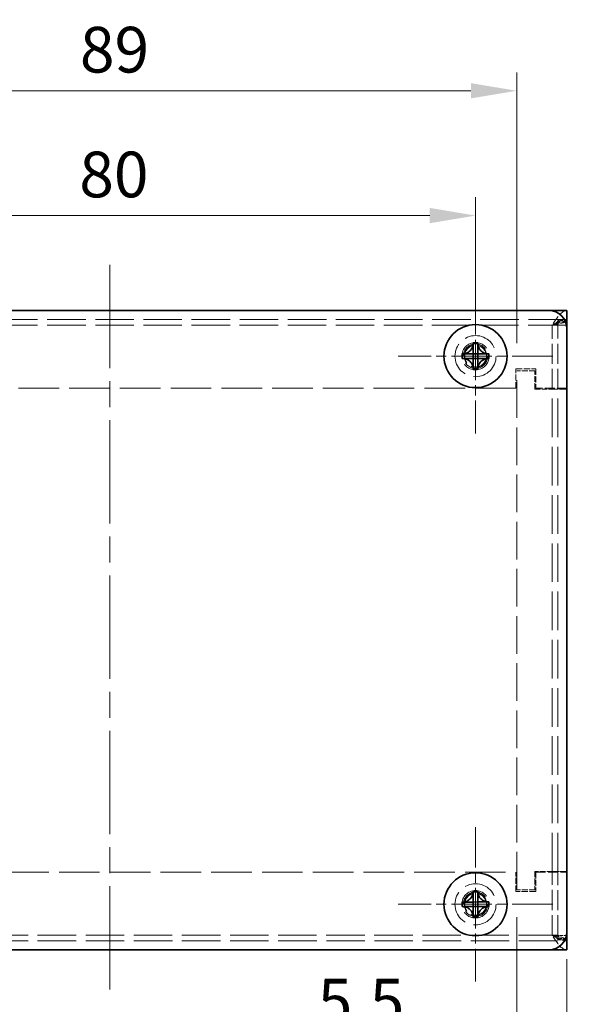
# Model space of a CAD drawing. Units: millimetres. Extents: x 29 to 2395, y 16 to 578.
# Drawn here: x 276 to 337, y 350 to 458 of the extents above; entities that cross this region are included whole.
import ezdxf

# ---------------------------------------------------------------- set-up
doc = ezdxf.new("R2010")
doc.units = ezdxf.units.MM
doc.header["$LTSCALE"] = 2
doc.linetypes.add('CHAIN', pattern=[0.3543, 0.2362, -0.0295, 0.0591, -0.0295])
doc.linetypes.add('DASHED', pattern=[0.2067, 0.1654, -0.0413])
doc.layers.get('Defpoints').update_dxf_attribs({"lineweight": 25})
for name, color, linetype, lineweight in [('Center Mark (ISO)', 131, 'Continuous', 18), ('Centerline (ISO)', 131, 'Continuous', 18), ('Dimension (ISO)', 7, 'Continuous', 18), ('Hidden (ISO)', 7, 'DASHED', 18), ('Hidden Narrow (ISO)', 7, 'DASHED', 18), ('Visible (ISO)', 7, 'Continuous', 35), ('Visible Narrow (ISO)', 7, 'Continuous', 25)]:
    doc.layers.add(name, color=color, linetype=linetype, lineweight=lineweight)
doc.styles.add('Note Text (TK)', font='txt')
doc.dimstyles.new('Default - Method 1b (TK)', dxfattribs={"dimscale": 2, "dimtxt": 2.5, "dimasz": 2.5, "dimexe": 1, "dimexo": 1.5, "dimgap": 1, "dimtad": 1, "dimrnd": 1e-08, "dimdsep": 46, "dimtxsty": 'Note Text (TK)', "dimcen": 0.09, "dimdle": 5, "dimclrd": 100, "dimclre": 100, "dimclrt": 7, "dimadec": 1, "dimazin": 1, "dimtfac": 1, "dimtmove": 0, "dimatfit": 3, "dimfxl": 1, "dimtolj": 1, "dimlwd": -1, "dimlwe": -1, "dimarcsym": 0})

# ---------------------------------------------------------------- blocks, each defined once
blk = doc.blocks.new('*D6')
at = {"layer": 'Defpoints', "color": 0}
for p in [(330.69, 363), (336.19, 358.4), (336.19, 346.24)]:
    blk.add_point(p, dxfattribs=at)
at = {"layer": 'Dimension (ISO)', "color": 100}
for p, q in [((330.69, 360), (330.69, 344.24)), ((336.19, 355.4), (336.19, 344.24)), ((325.69, 346.24), (306.93, 346.24)), ((336.19, 346.24), (330.69, 346.24)), ((341.19, 346.24), (346.19, 346.24))]:
    blk.add_line(p, q, dxfattribs=at)
for points in [[(325.69, 347.07), (325.69, 345.41), (330.69, 346.24)], [(341.19, 347.07), (341.19, 345.41), (336.19, 346.24)]]:
    blk.add_solid(points, dxfattribs=at)
at = {"layer": 'Dimension (ISO)', "color": 7, "insert": (308.93, 350.74), "char_height": 5, "attachment_point": 4, "style": 'Note Text (TK)'}
blk.add_mtext('\\A1;5.5', dxfattribs=at)
blk = doc.blocks.new('*D8')
at = {"layer": 'Defpoints', "color": 0}
for p in [(241.69, 450.44), (241.69, 419.8), (330.69, 419.8)]:
    blk.add_point(p, dxfattribs=at)
at = {"layer": 'Dimension (ISO)', "color": 100}
for p, q in [((241.69, 422.8), (241.69, 452.44)), ((330.69, 422.8), (330.69, 452.44)), ((325.69, 450.44), (246.69, 450.44))]:
    blk.add_line(p, q, dxfattribs=at)
for points in [[(246.69, 451.28), (246.69, 449.61), (241.69, 450.44)], [(325.69, 451.28), (325.69, 449.61), (330.69, 450.44)]]:
    blk.add_solid(points, dxfattribs=at)
at = {"layer": 'Dimension (ISO)', "color": 7, "insert": (282.92, 454.94), "char_height": 5, "attachment_point": 4, "style": 'Note Text (TK)'}
blk.add_mtext('\\A1;89', dxfattribs=at)
blk = doc.blocks.new('*D9')
at = {"layer": 'Defpoints', "color": 0}
for p in [(246.19, 436.78), (246.19, 421.4), (326.19, 421.4)]:
    blk.add_point(p, dxfattribs=at)
at = {"layer": 'Dimension (ISO)', "color": 100}
for p, q in [((246.19, 424.4), (246.19, 438.78)), ((326.19, 424.4), (326.19, 438.78)), ((321.19, 436.78), (251.19, 436.78))]:
    blk.add_line(p, q, dxfattribs=at)
for points in [[(251.19, 437.62), (251.19, 435.95), (246.19, 436.78)], [(321.19, 437.62), (321.19, 435.95), (326.19, 436.78)]]:
    blk.add_solid(points, dxfattribs=at)
at = {"layer": 'Dimension (ISO)', "color": 7, "insert": (282.85, 441.28), "char_height": 5, "attachment_point": 4, "style": 'Note Text (TK)'}
blk.add_mtext('\\A1;80', dxfattribs=at)
blk = doc.blocks.new('*D10')
at = {"layer": 'Defpoints', "color": 0}
for p in [(236.19, 358.4), (336.19, 358.4), (336.19, 336.49)]:
    blk.add_point(p, dxfattribs=at)
at = {"layer": 'Dimension (ISO)', "color": 100}
for p, q in [((236.19, 355.4), (236.19, 334.49)), ((336.19, 355.4), (336.19, 334.49)), ((241.19, 336.49), (331.19, 336.49))]:
    blk.add_line(p, q, dxfattribs=at)
for points in [[(241.19, 337.33), (241.19, 335.66), (236.19, 336.49)], [(331.19, 337.33), (331.19, 335.66), (336.19, 336.49)]]:
    blk.add_solid(points, dxfattribs=at)
at = {"layer": 'Dimension (ISO)', "color": 7, "insert": (281.25, 340.99), "char_height": 5, "attachment_point": 4, "style": 'Note Text (TK)'}
blk.add_mtext('\\A1;100', dxfattribs=at)
blk = doc.blocks.new('*D14')
at = {"layer": 'Defpoints', "color": 0}
for p in [(334.64, 421.4), (334.64, 361.4), (350.19, 361.4)]:
    blk.add_point(p, dxfattribs=at)
at = {"layer": 'Dimension (ISO)', "color": 100}
for p, q in [((337.64, 421.4), (352.19, 421.4)), ((350.19, 416.4), (350.19, 366.4)), ((337.64, 361.4), (352.19, 361.4))]:
    blk.add_line(p, q, dxfattribs=at)
for points in [[(349.36, 416.4), (351.02, 416.4), (350.19, 421.4)], [(349.36, 366.4), (351.02, 366.4), (350.19, 361.4)]]:
    blk.add_solid(points, dxfattribs=at)
at = {"layer": 'Dimension (ISO)', "color": 7, "insert": (345.69, 388.09), "char_height": 5, "attachment_point": 4, "rotation": 90, "style": 'Note Text (TK)'}
blk.add_mtext('\\A1;60', dxfattribs=at)
blk = doc.blocks.new('*D15')
at = {"layer": 'Defpoints', "color": 0}
for p in [(336.19, 426.4), (336.19, 356.4), (362.84, 356.4)]:
    blk.add_point(p, dxfattribs=at)
at = {"layer": 'Dimension (ISO)', "color": 100}
for p, q in [((339.19, 426.4), (364.84, 426.4)), ((362.84, 421.4), (362.84, 361.4)), ((339.19, 356.4), (364.84, 356.4))]:
    blk.add_line(p, q, dxfattribs=at)
for points in [[(362, 421.4), (363.67, 421.4), (362.84, 426.4)], [(362, 361.4), (363.67, 361.4), (362.84, 356.4)]]:
    blk.add_solid(points, dxfattribs=at)
at = {"layer": 'Dimension (ISO)', "color": 7, "insert": (358.34, 388.13), "char_height": 5, "attachment_point": 4, "rotation": 90, "style": 'Note Text (TK)'}
blk.add_mtext('\\A1;70', dxfattribs=at)

msp = doc.modelspace()

# ---------------------------------------------------------------- linework, layer by layer
at = {"layer": 'Center Mark (ISO)', "linetype": 'CHAIN', "ltscale": 9.389603}
for p, q in [((326.189, 429.847), (326.189, 412.947)), ((334.639, 421.397), (317.739, 421.397)), ((326.189, 369.847), (326.189, 352.947)), ((334.639, 361.397), (317.739, 361.397))]:
    msp.add_line(p, q, dxfattribs=at)
at = {"layer": 'Centerline (ISO)', "linetype": 'CHAIN', "ltscale": 23.990969}
msp.add_line((286.189, 431.397), (286.189, 351.397), dxfattribs=at)
at = {"layer": 'Hidden (ISO)', "ltscale": 12.731393}
for p, q in [((336.189, 425.397), (236.189, 425.397)), ((236.189, 357.397), (336.189, 357.397))]:
    msp.add_line(p, q, dxfattribs=at)
at = {"layer": 'Hidden (ISO)', "ltscale": 0.747873}
for p, q in [((335.189, 424.797), (335.189, 425.297)), ((335.189, 357.497), (335.189, 357.997))]:
    msp.add_line(p, q, dxfattribs=at)
at = {"layer": 'Hidden (ISO)', "ltscale": 0.952248}
for p, q in [((336.189, 425.297), (335.189, 425.297)), ((335.189, 417.807), (336.189, 417.807)), ((336.189, 364.987), (335.189, 364.987)), ((335.189, 357.497), (336.189, 357.497))]:
    msp.add_line(p, q, dxfattribs=at)
at = {"layer": 'Hidden (ISO)', "ltscale": 6.656815}
for p, q in [((335.189, 417.807), (335.189, 424.797)), ((335.189, 357.997), (335.189, 364.987))]:
    msp.add_line(p, q, dxfattribs=at)
at = {"layer": 'Hidden (ISO)', "ltscale": 2.095066}
for p, q in [((330.589, 419.997), (332.789, 419.997)), ((332.789, 362.797), (330.589, 362.797))]:
    msp.add_line(p, q, dxfattribs=at)
at = {"layer": 'Hidden (ISO)', "ltscale": 1.999831}
for p, q in [((330.589, 417.897), (330.589, 419.997)), ((332.789, 419.997), (332.789, 417.897)), ((330.589, 362.797), (330.589, 364.897)), ((332.789, 364.897), (332.789, 362.797))]:
    msp.add_line(p, q, dxfattribs=at)
at = {"layer": 'Hidden (ISO)', "ltscale": 1.904597}
for p, q in [((332.689, 419.797), (330.689, 419.797)), ((332.689, 417.797), (332.689, 419.797)), ((332.689, 364.997), (332.689, 362.997)), ((332.689, 362.997), (330.689, 362.997))]:
    msp.add_line(p, q, dxfattribs=at)
at = {"layer": 'Hidden (ISO)', "ltscale": 12.490654}
msp.add_line((330.689, 362.997), (330.689, 419.797), dxfattribs=at)
at = {"layer": 'Hidden (ISO)', "ltscale": 13.425254}
for p, q in [((330.589, 417.897), (241.789, 417.897)), ((241.789, 364.897), (330.589, 364.897))]:
    msp.add_line(p, q, dxfattribs=at)
at = {"layer": 'Hidden (ISO)', "ltscale": 1.785553}
for p, q in [((332.689, 417.797), (334.564, 417.797)), ((334.564, 364.997), (332.689, 364.997))]:
    msp.add_line(p, q, dxfattribs=at)
at = {"layer": 'Hidden (ISO)', "ltscale": 3.237884}
for p, q in [((336.189, 417.897), (332.789, 417.897)), ((332.789, 364.897), (336.189, 364.897))]:
    msp.add_line(p, q, dxfattribs=at)
at = {"layer": 'Hidden (ISO)', "ltscale": 2.430811}
for p, q in [((336.189, 417.797), (334.564, 417.797)), ((334.564, 364.997), (336.189, 364.997))]:
    msp.add_line(p, q, dxfattribs=at)
at = {"layer": 'Hidden (ISO)', "ltscale": 0.009423}
for p, q in [((335.189, 417.797), (335.189, 417.807)), ((335.189, 364.987), (335.189, 364.997))]:
    msp.add_line(p, q, dxfattribs=at)
at = {"layer": 'Hidden (ISO)', "ltscale": 12.772134}
msp.add_line((335.189, 364.997), (335.189, 417.797), dxfattribs=at)
at = {"layer": 'Hidden (ISO)', "ltscale": 11.399102}
for centre, radius in [((326.189, 421.397), 2.25), ((326.189, 421.397), 1.5), ((326.189, 361.397), 2.25), ((326.189, 361.397), 1.5)]:
    msp.add_circle(centre, radius, dxfattribs=at)
at = {"layer": 'Hidden (ISO)', "ltscale": 10.1642}
for centre, radius in [((326.189, 421.397), 1.338), ((326.189, 361.397), 1.337)]:
    msp.add_circle(centre, radius, dxfattribs=at)
at = {"layer": 'Hidden (ISO)', "ltscale": 7.356958}
for centre in [(326.189, 421.397), (326.189, 361.397)]:
    msp.add_circle(centre, 1.23, dxfattribs=at)
at = {"layer": 'Hidden (ISO)', "ltscale": 7.140196}
for centre in [(326.189, 421.397), (326.189, 361.397)]:
    msp.add_circle(centre, 1.193, dxfattribs=at)
at = {"layer": 'Hidden (ISO)', "ltscale": 2.877409}
for points in [[(336.189, 426.397), (335.776, 426.397), (335.364, 425.969), (334.951, 425.366), (334.822, 425.177), (334.693, 424.974), (334.564, 424.772)], [(336.189, 356.397), (335.776, 356.397), (335.364, 356.824), (334.951, 357.427), (334.822, 357.616), (334.693, 357.819), (334.564, 358.022)]]:
    msp.add_open_spline(points, degree=3, knots=[-1, -1, -1, -1, -0.2383934, -0.2383934, -0.2383934, 0, 0, 0, 0], dxfattribs=at)
at = {"layer": 'Hidden (ISO)', "ltscale": 1.804271}
for points in [[(334.564, 424.772), (335.105, 425.099), (335.647, 425.397), (336.189, 425.397)], [(334.564, 358.022), (335.105, 357.694), (335.647, 357.397), (336.189, 357.397)]]:
    msp.add_open_spline(points, degree=3, dxfattribs=at)
at = {"layer": 'Hidden (ISO)', "ltscale": 1.053832}
for points in [[(334.564, 424.772), (334.891, 424.947), (335.189, 425.122), (335.189, 425.297)], [(334.564, 358.022), (334.891, 357.847), (335.189, 357.672), (335.189, 357.497)]]:
    msp.add_open_spline(points, degree=3, dxfattribs=at)
at = {"layer": 'Hidden (ISO)', "ltscale": 2.033867}
for points in [[(336.124, 425.202), (335.987, 425.101), (335.619, 424.999), (335.158, 424.897), (334.969, 424.855), (334.767, 424.813), (334.564, 424.772)], [(336.124, 357.591), (335.987, 357.692), (335.619, 357.795), (335.158, 357.896), (334.969, 357.938), (334.767, 357.98), (334.564, 358.022)]]:
    msp.add_open_spline(points, degree=3, knots=[-0.8201362, -0.8201362, -0.8201362, -0.8201362, -0.23839343, -0.23839343, -0.23839343, 0, 0, 0, 0], dxfattribs=at)
at = {"layer": 'Hidden (ISO)', "ltscale": 0.446277}
for points in [[(336.189, 425.297), (336.189, 425.265), (336.167, 425.234), (336.124, 425.202)], [(336.189, 357.497), (336.189, 357.528), (336.167, 357.56), (336.124, 357.591)]]:
    msp.add_open_spline(points, degree=3, dxfattribs=at)
at = {"layer": 'Hidden Narrow (ISO)', "ltscale": 12.722362}
for p, q in [((336.153, 424.772), (236.224, 424.772)), ((236.224, 358.022), (336.153, 358.022))]:
    msp.add_line(p, q, dxfattribs=at)
at = {"layer": 'Hidden Narrow (ISO)', "ltscale": 6.642529}
for p, q in [((334.564, 417.797), (334.564, 424.772)), ((334.564, 358.022), (334.564, 364.997))]:
    msp.add_line(p, q, dxfattribs=at)
at = {"layer": 'Hidden Narrow (ISO)', "ltscale": 0.952248}
for p, q in [((335.189, 424.797), (336.189, 424.797)), ((336.189, 357.997), (335.189, 357.997))]:
    msp.add_line(p, q, dxfattribs=at)
at = {"layer": 'Hidden Narrow (ISO)', "ltscale": 12.772134}
msp.add_line((334.564, 364.997), (334.564, 417.797), dxfattribs=at)
at = {"layer": 'Hidden Narrow (ISO)', "ltscale": 1.567691}
for points, knots in [([(336.124, 425.202), (335.937, 425.189), (335.739, 425.17), (335.422, 425.116), (335.297, 425.088), (335.076, 425.017), (334.985, 424.981), (334.78, 424.887), (334.675, 424.831), (334.564, 424.772)], [-0.16529921, -0.16529921, -0.16529921, -0.16529921, -0.10829242, -0.10829242, -0.06845268, -0.06845268, -0.03770866, -0.03770866, 0, 0, 0, 0]), ([(334.564, 358.022), (334.623, 357.99), (334.682, 357.958), (334.8, 357.898), (334.858, 357.87), (335.009, 357.803), (335.1, 357.768), (335.327, 357.698), (335.457, 357.67), (335.766, 357.62), (335.95, 357.603), (336.124, 357.591)], [-0.16360745, -0.16360745, -0.16360745, -0.16360745, -0.14335486, -0.14335486, -0.1239362, -0.1239362, -0.09354173, -0.09354173, -0.05259604, -0.05259604, 0, 0, 0, 0])]:
    msp.add_open_spline(points, degree=3, knots=knots, dxfattribs=at)
at = {"layer": 'Visible (ISO)'}
for p, q in [((238.189, 426.397), (334.189, 426.397)), ((334.189, 426.397), (336.189, 426.397)), ((336.189, 424.772), (336.189, 426.397)), ((336.189, 424.772), (336.189, 424.397)), ((336.189, 424.397), (336.189, 358.397)), ((325.929, 422.841), (325.929, 422.794)), ((326.434, 422.797), (326.434, 422.843)), ((324.789, 421.642), (324.742, 421.641)), ((325.935, 421.648), (326.44, 421.65)), ((325.938, 421.143), (325.935, 421.648)), ((326.44, 421.65), (326.443, 421.145)), ((327.633, 421.657), (327.586, 421.657)), ((324.745, 421.136), (324.791, 421.137)), ((325.938, 421.143), (326.443, 421.145)), ((327.589, 421.152), (327.635, 421.152)), ((325.944, 419.997), (325.944, 419.95)), ((326.449, 419.953), (326.449, 419.999)), ((325.931, 362.841), (325.932, 362.794)), ((326.437, 362.796), (326.436, 362.843)), ((324.789, 361.645), (324.743, 361.644)), ((324.744, 361.139), (324.791, 361.14)), ((325.935, 361.648), (326.44, 361.65)), ((325.937, 361.143), (325.935, 361.648)), ((325.937, 361.143), (326.442, 361.145)), ((326.44, 361.65), (326.442, 361.145)), ((327.633, 361.654), (327.587, 361.654)), ((327.588, 361.149), (327.635, 361.149)), ((325.941, 359.997), (325.941, 359.95)), ((326.446, 359.952), (326.446, 359.999)), ((336.189, 358.397), (336.189, 358.022)), ((336.189, 356.397), (336.189, 358.022)), ((334.189, 356.397), (238.189, 356.397)), ((336.189, 356.397), (334.189, 356.397))]:
    msp.add_line(p, q, dxfattribs=at)
for centre in [(326.189, 421.397), (326.189, 361.397)]:
    msp.add_circle(centre, 3.45, dxfattribs=at)
for centre, start, end in [((334.189, 424.397), 0, 90), ((334.189, 358.397), 270, 0)]:
    msp.add_arc(centre, 2, start, end, dxfattribs=at)
for centre, major_axis in [((326.195, 420.142), (4.309, 0.023)), ((327.443, 421.403), (-0.023, 4.309)), ((324.935, 421.39), (0.023, -4.309)), ((326.182, 422.651), (-4.309, -0.023)), ((326.193, 360.142), (4.309, 0.014)), ((327.443, 361.401), (-0.014, 4.309)), ((324.935, 361.392), (0.014, -4.309)), ((326.185, 362.651), (-4.309, -0.014))]:
    msp.add_ellipse(centre, major_axis=major_axis, ratio=0.6276014, start_param=1.5121605, end_param=1.6294322, dxfattribs=at)
for points, knots in [([(325.929, 422.794), (325.929, 422.717), (325.921, 422.638), (325.887, 422.479), (325.861, 422.398), (325.789, 422.241), (325.72, 422.113), (325.484, 421.875), (325.367, 421.801), (325.184, 421.714), (325.104, 421.687), (324.944, 421.651), (324.866, 421.642), (324.789, 421.642)], [0, 0, 0, 0, 0.02432616, 0.02432616, 0.0500119, 0.0500119, 0.07658911, 0.07658911, 0.09966319, 0.09966319, 0.11646118, 0.11646118, 0.1321878, 0.1321878, 0.1321878, 0.1321878]), ([(325.935, 421.649), (325.935, 421.649), (325.934, 421.725), (325.934, 421.837), (325.933, 421.95), (325.932, 422.099), (325.932, 422.248), (325.931, 422.36), (325.93, 422.472), (325.93, 422.568), (325.929, 422.665), (325.929, 422.745), (325.929, 422.794)], [-0.114803, -0.114803, -0.114803, -0.114803, -0.07218982, -0.07218982, -0.07218982, -0.02948864, -0.02948864, -0.02948864, 0.00253725, 0.00253725, 0.00253725, 0.03456313, 0.03456313, 0.03456313, 0.03456313]), ([(327.586, 421.657), (327.509, 421.656), (327.43, 421.665), (327.271, 421.698), (327.191, 421.725), (327.033, 421.797), (326.906, 421.865), (326.667, 422.101), (326.593, 422.218), (326.506, 422.402), (326.479, 422.482), (326.443, 422.641), (326.434, 422.719), (326.434, 422.797)], [0, 0, 0, 0, 0.02432616, 0.02432616, 0.0500119, 0.0500119, 0.07658911, 0.07658911, 0.09966319, 0.09966319, 0.11646118, 0.11646118, 0.1321878, 0.1321878, 0.1321878, 0.1321878]), ([(326.434, 422.797), (326.434, 422.742), (326.435, 422.659), (326.435, 422.571), (326.435, 422.515), (326.436, 422.457), (326.436, 422.398), (326.436, 422.349), (326.436, 422.299), (326.437, 422.25), (326.437, 422.131), (326.438, 422.009), (326.439, 421.892), (326.439, 421.874), (326.439, 421.856), (326.439, 421.84), (326.439, 421.751), (326.44, 421.681), (326.44, 421.659), (326.44, 421.654), (326.44, 421.651), (326.44, 421.651)], [0, 0, 0, 0, 0.03909132, 0.03909132, 0.03909132, 0.0637122, 0.0637122, 0.0637122, 0.08441983, 0.08441983, 0.08441983, 0.13424534, 0.13424534, 0.13424534, 0.14179205, 0.14179205, 0.14179205, 0.18177504, 0.18177504, 0.18177504, 0.1897855, 0.1897855, 0.1897855, 0.1897855]), ([(324.789, 421.642), (324.843, 421.642), (324.926, 421.642), (325.015, 421.643), (325.07, 421.643), (325.128, 421.643), (325.187, 421.644), (325.237, 421.644), (325.286, 421.644), (325.335, 421.645), (325.454, 421.645), (325.576, 421.646), (325.694, 421.646), (325.712, 421.647), (325.729, 421.647), (325.746, 421.647), (325.834, 421.647), (325.904, 421.648), (325.927, 421.648), (325.931, 421.648), (325.934, 421.648), (325.934, 421.648)], [0, 0, 0, 0, 0.03909132, 0.03909132, 0.03909132, 0.0637122, 0.0637122, 0.0637122, 0.08441983, 0.08441983, 0.08441983, 0.13424534, 0.13424534, 0.13424534, 0.14179205, 0.14179205, 0.14179205, 0.18177504, 0.18177504, 0.18177504, 0.1897855, 0.1897855, 0.1897855, 0.1897855]), ([(326.441, 421.65), (326.441, 421.65), (326.517, 421.651), (326.629, 421.651), (326.742, 421.652), (326.891, 421.653), (327.04, 421.654), (327.152, 421.654), (327.264, 421.655), (327.36, 421.655), (327.457, 421.656), (327.537, 421.656), (327.586, 421.657)], [-0.114803, -0.114803, -0.114803, -0.114803, -0.07218982, -0.07218982, -0.07218982, -0.02948864, -0.02948864, -0.02948864, 0.00253725, 0.00253725, 0.00253725, 0.03456313, 0.03456313, 0.03456313, 0.03456313]), ([(325.937, 421.143), (325.936, 421.143), (325.86, 421.142), (325.748, 421.142), (325.636, 421.141), (325.486, 421.14), (325.337, 421.14), (325.225, 421.139), (325.113, 421.138), (325.017, 421.138), (324.921, 421.137), (324.84, 421.137), (324.791, 421.137)], [-0.114803, -0.114803, -0.114803, -0.114803, -0.07218982, -0.07218982, -0.07218982, -0.02948864, -0.02948864, -0.02948864, 0.00253725, 0.00253725, 0.00253725, 0.03456313, 0.03456313, 0.03456313, 0.03456313]), ([(324.791, 421.137), (324.869, 421.137), (324.947, 421.129), (325.106, 421.095), (325.187, 421.068), (325.344, 420.997), (325.472, 420.928), (325.711, 420.692), (325.785, 420.575), (325.871, 420.392), (325.899, 420.312), (325.934, 420.152), (325.943, 420.074), (325.944, 419.997)], [0, 0, 0, 0, 0.02432616, 0.02432616, 0.0500119, 0.0500119, 0.07658911, 0.07658911, 0.09966319, 0.09966319, 0.11646118, 0.11646118, 0.1321878, 0.1321878, 0.1321878, 0.1321878]), ([(325.944, 419.997), (325.943, 420.051), (325.943, 420.134), (325.942, 420.222), (325.942, 420.278), (325.942, 420.336), (325.941, 420.395), (325.941, 420.445), (325.941, 420.494), (325.941, 420.543), (325.94, 420.662), (325.939, 420.784), (325.939, 420.902), (325.939, 420.919), (325.939, 420.937), (325.939, 420.953), (325.938, 421.042), (325.938, 421.112), (325.937, 421.135), (325.937, 421.139), (325.937, 421.142), (325.937, 421.142)], [0, 0, 0, 0, 0.03909132, 0.03909132, 0.03909132, 0.0637122, 0.0637122, 0.0637122, 0.08441983, 0.08441983, 0.08441983, 0.13424534, 0.13424534, 0.13424534, 0.14179205, 0.14179205, 0.14179205, 0.18177504, 0.18177504, 0.18177504, 0.1897855, 0.1897855, 0.1897855, 0.1897855]), ([(326.443, 421.144), (326.443, 421.144), (326.443, 421.125), (326.443, 421.092), (326.443, 421.075), (326.443, 421.055), (326.443, 421.033), (326.443, 420.964), (326.444, 420.869), (326.445, 420.764), (326.445, 420.624), (326.446, 420.465), (326.447, 420.326), (326.447, 420.256), (326.448, 420.19), (326.448, 420.134), (326.448, 420.107), (326.448, 420.081), (326.448, 420.058), (326.448, 420.035), (326.449, 420.016), (326.449, 419.999)], [-0.114803, -0.114803, -0.114803, -0.114803, -0.09354042, -0.09354042, -0.09354042, -0.08286512, -0.08286512, -0.08286512, -0.05083924, -0.05083924, -0.05083924, -0.00813805, -0.00813805, -0.00813805, 0.01321254, 0.01321254, 0.01321254, 0.02388784, 0.02388784, 0.02388784, 0.03456313, 0.03456313, 0.03456313, 0.03456313]), ([(327.589, 421.152), (327.572, 421.151), (327.553, 421.151), (327.53, 421.151), (327.507, 421.151), (327.481, 421.151), (327.453, 421.151), (327.398, 421.151), (327.332, 421.15), (327.262, 421.15), (327.122, 421.149), (326.964, 421.148), (326.824, 421.147), (326.719, 421.147), (326.624, 421.146), (326.555, 421.146), (326.533, 421.146), (326.513, 421.146), (326.496, 421.146), (326.463, 421.146), (326.444, 421.145), (326.444, 421.145)], [-0.03456313, -0.03456313, -0.03456313, -0.03456313, -0.02388784, -0.02388784, -0.02388784, -0.01321254, -0.01321254, -0.01321254, 0.00813805, 0.00813805, 0.00813805, 0.05083924, 0.05083924, 0.05083924, 0.08286512, 0.08286512, 0.08286512, 0.09354042, 0.09354042, 0.09354042, 0.114803, 0.114803, 0.114803, 0.114803]), ([(326.449, 419.999), (326.448, 420.076), (326.456, 420.155), (326.49, 420.314), (326.516, 420.393), (326.601, 420.577), (326.673, 420.696), (326.913, 420.937), (327.042, 421.007), (327.195, 421.079), (327.275, 421.106), (327.433, 421.142), (327.512, 421.151), (327.589, 421.152)], [0, 0, 0, 0, 0.02425367, 0.02425367, 0.05014164, 0.05014164, 0.0857031, 0.0857031, 0.12716548, 0.12716548, 0.1688502, 0.1688502, 0.20834803, 0.20834803, 0.20834803, 0.20834803]), ([(325.932, 362.794), (325.932, 362.717), (325.923, 362.639), (325.889, 362.48), (325.863, 362.399), (325.79, 362.242), (325.721, 362.114), (325.485, 361.876), (325.368, 361.802), (325.184, 361.716), (325.104, 361.689), (324.945, 361.654), (324.866, 361.645), (324.789, 361.645)], [0, 0, 0, 0, 0.02432616, 0.02432616, 0.0500119, 0.0500119, 0.07658911, 0.07658911, 0.09966319, 0.09966319, 0.11646118, 0.11646118, 0.1321878, 0.1321878, 0.1321878, 0.1321878]), ([(325.935, 361.649), (325.935, 361.65), (325.935, 361.725), (325.935, 361.838), (325.934, 361.95), (325.934, 362.099), (325.933, 362.249), (325.933, 362.361), (325.933, 362.473), (325.932, 362.569), (325.932, 362.665), (325.932, 362.745), (325.932, 362.794)], [-0.114803, -0.114803, -0.114803, -0.114803, -0.07218982, -0.07218982, -0.07218982, -0.02948864, -0.02948864, -0.02948864, 0.00253725, 0.00253725, 0.00253725, 0.03456313, 0.03456313, 0.03456313, 0.03456313]), ([(327.587, 361.654), (327.509, 361.653), (327.431, 361.662), (327.272, 361.696), (327.191, 361.723), (327.034, 361.795), (326.907, 361.864), (326.668, 362.1), (326.595, 362.217), (326.508, 362.401), (326.481, 362.481), (326.446, 362.64), (326.437, 362.719), (326.437, 362.796)], [0, 0, 0, 0, 0.02432616, 0.02432616, 0.0500119, 0.0500119, 0.07658911, 0.07658911, 0.09966319, 0.09966319, 0.11646118, 0.11646118, 0.1321878, 0.1321878, 0.1321878, 0.1321878]), ([(326.437, 362.796), (326.437, 362.742), (326.437, 362.658), (326.437, 362.57), (326.438, 362.515), (326.438, 362.457), (326.438, 362.398), (326.438, 362.348), (326.438, 362.299), (326.438, 362.249), (326.439, 362.131), (326.439, 362.009), (326.44, 361.891), (326.44, 361.873), (326.44, 361.856), (326.44, 361.839), (326.44, 361.751), (326.44, 361.681), (326.441, 361.658), (326.441, 361.654), (326.441, 361.651), (326.441, 361.65)], [0, 0, 0, 0, 0.03909132, 0.03909132, 0.03909132, 0.0637122, 0.0637122, 0.0637122, 0.08441983, 0.08441983, 0.08441983, 0.13424534, 0.13424534, 0.13424534, 0.14179205, 0.14179205, 0.14179205, 0.18177504, 0.18177504, 0.18177504, 0.1897855, 0.1897855, 0.1897855, 0.1897855]), ([(324.789, 361.645), (324.844, 361.645), (324.927, 361.645), (325.015, 361.645), (325.07, 361.645), (325.129, 361.646), (325.188, 361.646), (325.237, 361.646), (325.287, 361.646), (325.336, 361.646), (325.455, 361.647), (325.577, 361.647), (325.694, 361.647), (325.712, 361.648), (325.729, 361.648), (325.746, 361.648), (325.835, 361.648), (325.905, 361.648), (325.927, 361.648), (325.932, 361.649), (325.935, 361.649), (325.935, 361.649)], [0, 0, 0, 0, 0.03909132, 0.03909132, 0.03909132, 0.0637122, 0.0637122, 0.0637122, 0.08441983, 0.08441983, 0.08441983, 0.13424534, 0.13424534, 0.13424534, 0.14179205, 0.14179205, 0.14179205, 0.18177504, 0.18177504, 0.18177504, 0.1897855, 0.1897855, 0.1897855, 0.1897855]), ([(325.936, 361.143), (325.936, 361.143), (325.86, 361.143), (325.748, 361.143), (325.635, 361.142), (325.486, 361.142), (325.337, 361.141), (325.225, 361.141), (325.113, 361.141), (325.016, 361.14), (324.92, 361.14), (324.84, 361.14), (324.791, 361.14)], [-0.114803, -0.114803, -0.114803, -0.114803, -0.07218982, -0.07218982, -0.07218982, -0.02948864, -0.02948864, -0.02948864, 0.00253725, 0.00253725, 0.00253725, 0.03456313, 0.03456313, 0.03456313, 0.03456313]), ([(324.791, 361.14), (324.868, 361.14), (324.947, 361.131), (325.105, 361.097), (325.186, 361.07), (325.343, 360.998), (325.471, 360.929), (325.709, 360.693), (325.783, 360.576), (325.869, 360.392), (325.896, 360.312), (325.932, 360.153), (325.941, 360.074), (325.941, 359.997)], [0, 0, 0, 0, 0.02432616, 0.02432616, 0.0500119, 0.0500119, 0.07658911, 0.07658911, 0.09966319, 0.09966319, 0.11646118, 0.11646118, 0.1321878, 0.1321878, 0.1321878, 0.1321878]), ([(325.941, 359.997), (325.941, 360.051), (325.94, 360.135), (325.94, 360.223), (325.94, 360.278), (325.94, 360.336), (325.939, 360.396), (325.939, 360.445), (325.939, 360.494), (325.939, 360.544), (325.939, 360.663), (325.938, 360.785), (325.938, 360.902), (325.938, 360.92), (325.938, 360.937), (325.938, 360.954), (325.937, 361.042), (325.937, 361.112), (325.937, 361.135), (325.937, 361.14), (325.937, 361.143), (325.937, 361.143)], [0, 0, 0, 0, 0.03909132, 0.03909132, 0.03909132, 0.0637122, 0.0637122, 0.0637122, 0.08441983, 0.08441983, 0.08441983, 0.13424534, 0.13424534, 0.13424534, 0.14179205, 0.14179205, 0.14179205, 0.18177504, 0.18177504, 0.18177504, 0.1897855, 0.1897855, 0.1897855, 0.1897855]), ([(326.441, 361.65), (326.442, 361.65), (326.518, 361.65), (326.63, 361.651), (326.742, 361.651), (326.892, 361.651), (327.041, 361.652), (327.153, 361.652), (327.265, 361.653), (327.361, 361.653), (327.457, 361.653), (327.538, 361.654), (327.587, 361.654)], [-0.114803, -0.114803, -0.114803, -0.114803, -0.07218982, -0.07218982, -0.07218982, -0.02948864, -0.02948864, -0.02948864, 0.00253725, 0.00253725, 0.00253725, 0.03456313, 0.03456313, 0.03456313, 0.03456313]), ([(326.442, 361.144), (326.442, 361.144), (326.442, 361.124), (326.442, 361.091), (326.442, 361.075), (326.442, 361.055), (326.442, 361.032), (326.443, 360.963), (326.443, 360.869), (326.443, 360.764), (326.444, 360.624), (326.444, 360.465), (326.445, 360.325), (326.445, 360.255), (326.445, 360.19), (326.445, 360.134), (326.445, 360.106), (326.445, 360.08), (326.446, 360.058), (326.446, 360.035), (326.446, 360.015), (326.446, 359.999)], [-0.114803, -0.114803, -0.114803, -0.114803, -0.09354042, -0.09354042, -0.09354042, -0.08286512, -0.08286512, -0.08286512, -0.05083924, -0.05083924, -0.05083924, -0.00813805, -0.00813805, -0.00813805, 0.01321254, 0.01321254, 0.01321254, 0.02388784, 0.02388784, 0.02388784, 0.03456313, 0.03456313, 0.03456313, 0.03456313]), ([(327.588, 361.149), (327.572, 361.149), (327.552, 361.149), (327.529, 361.148), (327.507, 361.148), (327.481, 361.148), (327.453, 361.148), (327.397, 361.148), (327.332, 361.148), (327.262, 361.148), (327.122, 361.147), (326.963, 361.147), (326.823, 361.146), (326.718, 361.146), (326.624, 361.146), (326.555, 361.145), (326.532, 361.145), (326.512, 361.145), (326.495, 361.145), (326.463, 361.145), (326.443, 361.145), (326.443, 361.145)], [-0.03456313, -0.03456313, -0.03456313, -0.03456313, -0.02388784, -0.02388784, -0.02388784, -0.01321254, -0.01321254, -0.01321254, 0.00813805, 0.00813805, 0.00813805, 0.05083924, 0.05083924, 0.05083924, 0.08286512, 0.08286512, 0.08286512, 0.09354042, 0.09354042, 0.09354042, 0.114803, 0.114803, 0.114803, 0.114803]), ([(326.446, 359.999), (326.446, 360.076), (326.454, 360.154), (326.488, 360.313), (326.514, 360.393), (326.599, 360.576), (326.672, 360.695), (326.912, 360.936), (327.041, 361.006), (327.194, 361.077), (327.275, 361.104), (327.433, 361.139), (327.511, 361.148), (327.588, 361.149)], [0, 0, 0, 0, 0.02425367, 0.02425367, 0.05014164, 0.05014164, 0.0857031, 0.0857031, 0.12716548, 0.12716548, 0.1688502, 0.1688502, 0.20834803, 0.20834803, 0.20834803, 0.20834803])]:
    msp.add_open_spline(points, degree=3, knots=knots, dxfattribs=at)
at = {"layer": 'Visible Narrow (ISO)'}
for p, q in [((336.189, 424.772), (336.153, 424.772)), ((336.153, 358.022), (336.189, 358.022))]:
    msp.add_line(p, q, dxfattribs=at)

# ---------------------------------------------------------------- dimensions: what is measured, and where the dimension line sits
at = {"layer": 'Dimension (ISO)', "color": 100}
for base, p1, p2, angle, override, picture, middle in [((241.689, 450.442), (330.689, 419.797), (241.689, 419.797), 180, {"dimgap": 1, "dimdec": 2, "dimtol": 0, "dimlim": 0, "dimtp": 0, "dimtm": 0, "dimtdec": 2, "dimtofl": 0, "dimatfit": 1}, '*D8', (286.189, 450.442)), ((362.836, 356.397), (336.189, 426.397), (336.189, 356.397), 90, {"dimgap": 1, "dimdec": 2, "dimtol": 0, "dimlim": 0, "dimtp": 0, "dimtm": 0, "dimtdec": 2, "dimtofl": 0, "dimatfit": 1}, '*D15', (362.836, 391.397)), ((350.189, 361.397), (334.639, 421.397), (334.639, 361.397), 90, {"dimgap": 1, "dimdec": 2, "dimtol": 0, "dimlim": 0, "dimtp": 0, "dimtm": 0, "dimtdec": 2, "dimtofl": 0, "dimatfit": 1}, '*D14', (350.189, 391.397)), ((336.189, 346.241), (330.689, 362.997), (336.189, 358.397), 180, {"dimgap": 1, "dimdec": 2, "dimtol": 0, "dimlim": 0, "dimtp": 0, "dimtm": 0, "dimtdec": 2, "dimtofl": 1, "dimatfit": 1}, '*D6', (312.934, 346.241))]:
    dim = msp.add_linear_dim(base=base, p1=p1, p2=p2, angle=angle, dimstyle='Default - Method 1b (TK)', override=override, dxfattribs=at)
    dim.commit()
    dim.dimension.update_dxf_attribs({"geometry": picture, "text_midpoint": middle, "dimtype": 160})
for base, p1, p2, picture, middle in [((246.189, 436.782), (326.189, 421.397), (246.189, 421.397), '*D9', (286.189, 436.782)), ((336.189, 336.492), (236.189, 358.397), (336.189, 358.397), '*D10', (286.189, 336.492))]:
    dim = msp.add_linear_dim(base=base, p1=p1, p2=p2, dimstyle='Default - Method 1b (TK)', override={"dimgap": 1, "dimdec": 2, "dimtol": 0, "dimlim": 0, "dimtp": 0, "dimtm": 0, "dimtdec": 2, "dimtofl": 0, "dimatfit": 1}, dxfattribs=at)
    dim.commit()
    dim.dimension.update_dxf_attribs({"geometry": picture, "text_midpoint": middle, "dimtype": 160})

doc.saveas('drawing.dxf')
